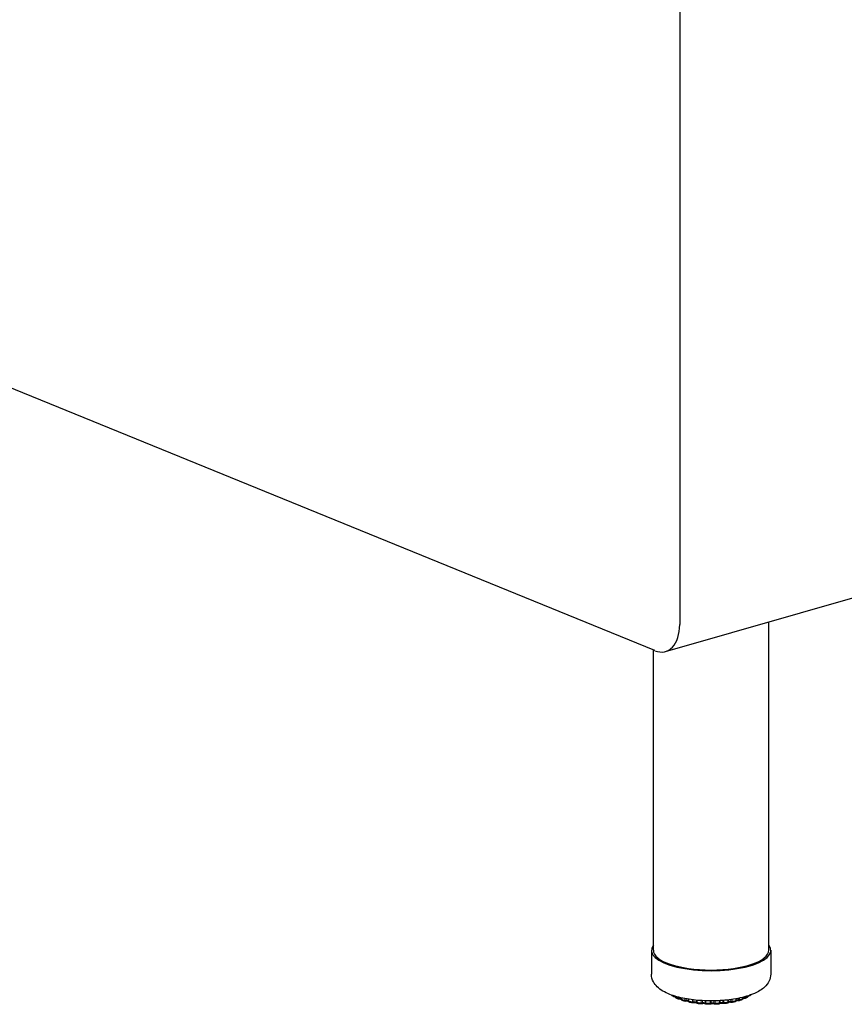
# Model space of a CAD drawing. Units: inches. Extents: x 7 to 137, y 4 to 106.
# Drawn here: x 60 to 71, y 33 to 46 of the extents above; entities that cross this region are included whole.
import ezdxf

# ---------------------------------------------------------------- set-up
doc = ezdxf.new("R2010")
doc.units = ezdxf.units.IN
doc.header["$LTSCALE"] = 13
doc.header["$MEASUREMENT"] = 0
doc.layers.add('Visible (ANSI)', color=7, linetype='Continuous', lineweight=25)
doc.layers.add('Visible Narrow (ANSI)', color=7, linetype='Continuous', lineweight=18)

msp = doc.modelspace()

# ---------------------------------------------------------------- linework, layer by layer
at = {"layer": 'Visible (ANSI)'}
for p, q in [((68.789, 52.478), (68.789, 37.736)), ((68.468, 37.398), (49.827, 44.996)), ((68.606, 37.387), (71.67, 38.266)), ((69.947, 33.503), (69.947, 37.772)), ((68.447, 33.503), (68.447, 37.406)), ((68.422, 33.503), (68.422, 33.193)), ((69.972, 33.503), (69.972, 33.193)), ((68.71, 32.901), (68.71, 32.901)), ((68.734, 32.905), (68.734, 32.899)), ((68.734, 32.899), (68.734, 32.899)), ((68.81, 32.885), (68.81, 32.869)), ((69.611, 32.878), (69.611, 32.892)), ((69.67, 32.893), (69.67, 32.893)), ((69.68, 32.91), (69.68, 32.912)), ((69.68, 32.91), (69.68, 32.91)), ((68.746, 32.881), (68.746, 32.881)), ((68.785, 32.866), (68.785, 32.866)), ((68.81, 32.869), (68.81, 32.869)), ((68.815, 32.863), (68.815, 32.863)), ((68.824, 32.851), (68.824, 32.851)), ((68.869, 32.84), (68.869, 32.84)), ((68.902, 32.868), (68.902, 32.846)), ((68.961, 32.819), (68.961, 32.819)), ((69.006, 32.824), (69.006, 32.824)), ((69.069, 32.806), (69.069, 32.806)), ((69.122, 32.807), (69.122, 32.807)), ((69.192, 32.804), (69.192, 32.804)), ((69.24, 32.804), (69.24, 32.804)), ((69.311, 32.811), (69.311, 32.811)), ((69.361, 32.81), (69.361, 32.81)), ((69.461, 32.826), (69.461, 32.826)), ((69.467, 32.825), (69.467, 32.825)), ((69.524, 32.853), (69.524, 32.873)), ((69.555, 32.848), (69.555, 32.848)), ((69.598, 32.86), (69.598, 32.86)), ((69.611, 32.878), (69.611, 32.878)), ((69.633, 32.876), (69.633, 32.876))]:
    msp.add_line(p, q, dxfattribs=at)
for centre, major_axis, ratio, start_param, end_param in [((68.468, 37.867), (0.138, -0.481), 0.604023, 5.839631, 7.410428), ((69.197, 33.503), (0.775, 0), 0.34202, 2.886905, 6.537873), ((69.197, 33.503), (0.75, 0), 0.34202, 3.141593, 6.283185)]:
    msp.add_ellipse(centre, major_axis=major_axis, ratio=ratio, start_param=start_param, end_param=end_param, dxfattribs=at)
for points, knots in [([(69.972, 33.193), (69.972, 33.162), (69.964, 33.131), (69.937, 33.073), (69.916, 33.048), (69.855, 32.99), (69.811, 32.964), (69.697, 32.914), (69.625, 32.893), (69.473, 32.863), (69.396, 32.854), (69.238, 32.844), (69.159, 32.844), (69.004, 32.853), (68.928, 32.862), (68.786, 32.889), (68.719, 32.907), (68.596, 32.956), (68.54, 32.986), (68.477, 33.048), (68.46, 33.069), (68.432, 33.122), (68.422, 33.157), (68.422, 33.193)], [2.129858, 2.129858, 2.129858, 2.129858, 2.287697, 2.287697, 2.478166, 2.478166, 2.790849, 2.790849, 3.177635, 3.177635, 3.528129, 3.528129, 3.867605, 3.867605, 4.207008, 4.207008, 4.556604, 4.556604, 4.937219, 4.937219, 5.088394, 5.088394, 5.27145, 5.27145, 5.27145, 5.27145]), ([(68.686, 32.917), (68.684, 32.919), (68.683, 32.921), (68.682, 32.922), (68.682, 32.922), (68.682, 32.922)], [0, 0, 0, 0, 0.01719516, 0.01719516, 0.0173932, 0.0173932, 0.0173932, 0.0173932]), ([(68.71, 32.901), (68.708, 32.902), (68.707, 32.903), (68.703, 32.905), (68.702, 32.906), (68.698, 32.908), (68.697, 32.909), (68.694, 32.912), (68.692, 32.913), (68.689, 32.915), (68.688, 32.916), (68.686, 32.917)], [4.77067995, 4.77067995, 4.77067995, 4.77067995, 4.78933391, 4.78933391, 4.80798788, 4.80798788, 4.82664184, 4.82664184, 4.84529581, 4.84529581, 4.86394978, 4.86394978, 4.86394978, 4.86394978]), ([(68.719, 32.898), (68.717, 32.898), (68.715, 32.898), (68.712, 32.899), (68.711, 32.9), (68.71, 32.901)], [0, 0, 0, 0, 0.01396722, 0.01396722, 0.02385623, 0.02385623, 0.02385623, 0.02385623]), ([(68.735, 32.897), (68.733, 32.897), (68.73, 32.898), (68.726, 32.898), (68.723, 32.898), (68.72, 32.898), (68.719, 32.898), (68.719, 32.898)], [5.2426198, 5.2426198, 5.2426198, 5.2426198, 5.4585244, 5.4585244, 5.7211759, 5.7211759, 5.7482805, 5.7482805, 5.7482805, 5.7482805]), ([(68.746, 32.881), (68.744, 32.882), (68.742, 32.883), (68.739, 32.887), (68.737, 32.888), (68.735, 32.892), (68.735, 32.894), (68.734, 32.897), (68.734, 32.898), (68.734, 32.898)], [0, 0, 0, 0, 0.01723533, 0.01723533, 0.03387637, 0.03387637, 0.04970582, 0.04970582, 0.05531287, 0.05531287, 0.05531287, 0.05531287]), ([(69.67, 32.893), (69.668, 32.892), (69.666, 32.891), (69.662, 32.889), (69.66, 32.888), (69.657, 32.886), (69.655, 32.885), (69.651, 32.883), (69.649, 32.882), (69.645, 32.88), (69.643, 32.879), (69.64, 32.878)], [2.6764585, 2.6764585, 2.6764585, 2.6764585, 2.69490056, 2.69490056, 2.71334261, 2.71334261, 2.73178466, 2.73178466, 2.75022671, 2.75022671, 2.76866877, 2.76866877, 2.76866877, 2.76866877]), ([(69.68, 32.91), (69.68, 32.908), (69.68, 32.906), (69.678, 32.902), (69.677, 32.9), (69.675, 32.897), (69.673, 32.895), (69.671, 32.894), (69.671, 32.893), (69.67, 32.893)], [0, 0, 0, 0, 0.01566264, 0.01566264, 0.03092201, 0.03092201, 0.04661969, 0.04661969, 0.05254079, 0.05254079, 0.05254079, 0.05254079]), ([(69.692, 32.91), (69.689, 32.91), (69.686, 32.91), (69.682, 32.909), (69.681, 32.909), (69.68, 32.909)], [5.7708736, 5.7708736, 5.7708736, 5.7708736, 6.0402845, 6.0402845, 6.1550716, 6.1550716, 6.1550716, 6.1550716]), ([(69.702, 32.913), (69.7, 32.912), (69.698, 32.911), (69.695, 32.91), (69.693, 32.91), (69.692, 32.91)], [0, 0, 0, 0, 0.01427111, 0.01427111, 0.02688551, 0.02688551, 0.02688551, 0.02688551]), ([(69.714, 32.923), (69.713, 32.922), (69.712, 32.921), (69.709, 32.919), (69.708, 32.918), (69.705, 32.916), (69.703, 32.914), (69.702, 32.913)], [2.50522639, 2.50522639, 2.50522639, 2.50522639, 2.52242939, 2.52242939, 2.54121842, 2.54121842, 2.56000745, 2.56000745, 2.56000745, 2.56000745]), ([(68.778, 32.867), (68.775, 32.868), (68.773, 32.869), (68.769, 32.871), (68.767, 32.872), (68.762, 32.874), (68.76, 32.874), (68.756, 32.876), (68.754, 32.877), (68.75, 32.879), (68.748, 32.88), (68.746, 32.881)], [4.56190449, 4.56190449, 4.56190449, 4.56190449, 4.58026106, 4.58026106, 4.59861763, 4.59861763, 4.61697421, 4.61697421, 4.63533078, 4.63533078, 4.65368735, 4.65368735, 4.65368735, 4.65368735]), ([(68.785, 32.866), (68.783, 32.866), (68.781, 32.866), (68.779, 32.867), (68.778, 32.867), (68.778, 32.867)], [0, 0, 0, 0, 0.01296838, 0.01296838, 0.01825615, 0.01825615, 0.01825615, 0.01825615]), ([(68.81, 32.864), (68.81, 32.865), (68.809, 32.865), (68.806, 32.865), (68.803, 32.866), (68.798, 32.866), (68.795, 32.866), (68.79, 32.866), (68.787, 32.866), (68.785, 32.866)], [5.100311, 5.100311, 5.100311, 5.100311, 5.2164663, 5.2164663, 5.4585244, 5.4585244, 5.7211759, 5.7211759, 5.9583968, 5.9583968, 5.9583968, 5.9583968]), ([(68.824, 32.851), (68.821, 32.852), (68.819, 32.853), (68.816, 32.855), (68.814, 32.857), (68.812, 32.86), (68.811, 32.862), (68.81, 32.866), (68.81, 32.867), (68.81, 32.869)], [0, 0, 0, 0, 0.01722707, 0.01722707, 0.03369446, 0.03369446, 0.04943955, 0.04943955, 0.0618064, 0.0618064, 0.0618064, 0.0618064]), ([(68.862, 32.84), (68.86, 32.841), (68.857, 32.841), (68.852, 32.843), (68.849, 32.843), (68.844, 32.845), (68.841, 32.846), (68.836, 32.847), (68.834, 32.848), (68.829, 32.849), (68.826, 32.85), (68.824, 32.851)], [4.35287124, 4.35287124, 4.35287124, 4.35287124, 4.37104503, 4.37104503, 4.38921882, 4.38921882, 4.40739262, 4.40739262, 4.42556641, 4.42556641, 4.44374021, 4.44374021, 4.44374021, 4.44374021]), ([(68.869, 32.84), (68.867, 32.839), (68.865, 32.839), (68.863, 32.84), (68.863, 32.84), (68.862, 32.84)], [0, 0, 0, 0, 0.01238155, 0.01238155, 0.01593162, 0.01593162, 0.01593162, 0.01593162]), ([(68.903, 32.838), (68.903, 32.838), (68.903, 32.838), (68.901, 32.838), (68.9, 32.839), (68.896, 32.84), (68.893, 32.84), (68.888, 32.84), (68.885, 32.841), (68.879, 32.841), (68.877, 32.84), (68.872, 32.84), (68.87, 32.84), (68.869, 32.84)], [4.966836, 4.966836, 4.966836, 4.966836, 5.00666, 5.00666, 5.216466, 5.216466, 5.458524, 5.458524, 5.721176, 5.721176, 5.990795, 5.990795, 6.169747, 6.169747, 6.169747, 6.169747]), ([(68.917, 32.827), (68.915, 32.828), (68.913, 32.828), (68.909, 32.831), (68.907, 32.832), (68.905, 32.835), (68.904, 32.837), (68.902, 32.841), (68.902, 32.843), (68.902, 32.845), (68.902, 32.845), (68.902, 32.846)], [0, 0, 0, 0, 0.01668849, 0.01668849, 0.03268405, 0.03268405, 0.04816305, 0.04816305, 0.0633825, 0.0633825, 0.06600883, 0.06600883, 0.06600883, 0.06600883]), ([(68.961, 32.819), (68.958, 32.82), (68.955, 32.82), (68.949, 32.821), (68.946, 32.822), (68.94, 32.823), (68.937, 32.823), (68.931, 32.824), (68.928, 32.825), (68.923, 32.826), (68.92, 32.827), (68.917, 32.827)], [4.14367361, 4.14367361, 4.14367361, 4.14367361, 4.16173804, 4.16173804, 4.17980247, 4.17980247, 4.1978669, 4.1978669, 4.21593133, 4.21593133, 4.23399576, 4.23399576, 4.23399576, 4.23399576]), ([(68.967, 32.82), (68.966, 32.819), (68.964, 32.819), (68.962, 32.819), (68.961, 32.819), (68.961, 32.819)], [0, 0, 0, 0, 0.01239948, 0.01239948, 0.01602492, 0.01602492, 0.01602492, 0.01602492]), ([(69.009, 32.818), (69.009, 32.818), (69.008, 32.819), (69.006, 32.819), (69.005, 32.82), (69.002, 32.82), (68.999, 32.821), (68.995, 32.821), (68.992, 32.822), (68.986, 32.822), (68.983, 32.822), (68.977, 32.821), (68.975, 32.821), (68.97, 32.82), (68.969, 32.82), (68.967, 32.82)], [4.840821, 4.840821, 4.840821, 4.840821, 4.94838, 4.94838, 5.146726, 5.146726, 5.379677, 5.379677, 5.637321, 5.637321, 5.906219, 5.906219, 6.172619, 6.172619, 6.382813, 6.382813, 6.382813, 6.382813]), ([(69.022, 32.811), (69.02, 32.811), (69.018, 32.812), (69.014, 32.813), (69.012, 32.815), (69.01, 32.817), (69.008, 32.819), (69.007, 32.822), (69.007, 32.823), (69.006, 32.824)], [0, 0, 0, 0, 0.01580295, 0.01580295, 0.03105553, 0.03105553, 0.04605103, 0.04605103, 0.05523848, 0.05523848, 0.05523848, 0.05523848]), ([(69.069, 32.806), (69.066, 32.806), (69.063, 32.807), (69.057, 32.807), (69.053, 32.808), (69.047, 32.808), (69.044, 32.808), (69.037, 32.809), (69.034, 32.809), (69.028, 32.81), (69.025, 32.81), (69.022, 32.811)], [3.93436515, 3.93436515, 3.93436515, 3.93436515, 3.95236838, 3.95236838, 3.9703716, 3.9703716, 3.98837483, 3.98837483, 4.00637805, 4.00637805, 4.02438128, 4.02438128, 4.02438128, 4.02438128]), ([(69.076, 32.807), (69.075, 32.807), (69.073, 32.806), (69.071, 32.806), (69.07, 32.806), (69.069, 32.806)], [0, 0, 0, 0, 0.01302186, 0.01302186, 0.01865547, 0.01865547, 0.01865547, 0.01865547]), ([(69.123, 32.807), (69.123, 32.807), (69.123, 32.807), (69.123, 32.807), (69.122, 32.807), (69.121, 32.808), (69.119, 32.808), (69.117, 32.809), (69.115, 32.809), (69.11, 32.81), (69.108, 32.81), (69.102, 32.811), (69.099, 32.811), (69.094, 32.811), (69.091, 32.81), (69.085, 32.81), (69.083, 32.809), (69.079, 32.808), (69.078, 32.808), (69.077, 32.807), (69.077, 32.807), (69.076, 32.807)], [4.721895, 4.721895, 4.721895, 4.721895, 4.73445, 4.73445, 4.886538, 4.886538, 5.071796, 5.071796, 5.293176, 5.293176, 5.543502, 5.543502, 5.809955, 5.809955, 6.078868, 6.078868, 6.335745, 6.335745, 6.563645, 6.563645, 6.598163, 6.598163, 6.598163, 6.598163]), ([(69.134, 32.802), (69.132, 32.802), (69.13, 32.803), (69.127, 32.804), (69.125, 32.805), (69.123, 32.807), (69.123, 32.807), (69.122, 32.807)], [0.00000373, 0.00000373, 0.00000373, 0.00000373, 0.01472879, 0.01472879, 0.02905728, 0.02905728, 0.03322024, 0.03322024, 0.03322024, 0.03322024]), ([(69.183, 32.801), (69.18, 32.801), (69.177, 32.801), (69.17, 32.801), (69.167, 32.801), (69.16, 32.801), (69.157, 32.802), (69.15, 32.802), (69.147, 32.802), (69.141, 32.802), (69.137, 32.802), (69.134, 32.802)], [3.72497223, 3.72497223, 3.72497223, 3.72497223, 3.74294998, 3.74294998, 3.76092773, 3.76092773, 3.77890548, 3.77890548, 3.79688323, 3.79688323, 3.81486097, 3.81486097, 3.81486097, 3.81486097]), ([(69.192, 32.804), (69.191, 32.803), (69.189, 32.802), (69.186, 32.801), (69.185, 32.801), (69.183, 32.801)], [0, 0, 0, 0, 0.01404102, 0.01404102, 0.0250996, 0.0250996, 0.0250996, 0.0250996]), ([(69.24, 32.804), (69.24, 32.804), (69.24, 32.804), (69.239, 32.805), (69.238, 32.805), (69.235, 32.806), (69.233, 32.806), (69.229, 32.807), (69.227, 32.807), (69.221, 32.808), (69.219, 32.808), (69.213, 32.808), (69.21, 32.808), (69.204, 32.807), (69.202, 32.807), (69.198, 32.806), (69.196, 32.805), (69.194, 32.805), (69.193, 32.804), (69.193, 32.804), (69.192, 32.804), (69.192, 32.804)], [4.704639, 4.704639, 4.704639, 4.704639, 4.850782, 4.850782, 5.028186, 5.028186, 5.241969, 5.241969, 5.486972, 5.486972, 5.751073, 5.751073, 6.020623, 6.020623, 6.28149, 6.28149, 6.517219, 6.517219, 6.711975, 6.711975, 6.807475, 6.807475, 6.807475, 6.807475]), ([(69.249, 32.802), (69.247, 32.802), (69.245, 32.802), (69.242, 32.803), (69.241, 32.803), (69.24, 32.804)], [0, 0, 0, 0, 0.0136437, 0.0136437, 0.02231619, 0.02231619, 0.02231619, 0.02231619]), ([(69.298, 32.804), (69.295, 32.804), (69.291, 32.804), (69.285, 32.804), (69.282, 32.803), (69.275, 32.803), (69.272, 32.803), (69.265, 32.803), (69.262, 32.802), (69.255, 32.802), (69.252, 32.802), (69.249, 32.802)], [3.5155038, 3.5155038, 3.5155038, 3.5155038, 3.53348665, 3.53348665, 3.5514695, 3.5514695, 3.56945235, 3.56945235, 3.58743519, 3.58743519, 3.60541804, 3.60541804, 3.60541804, 3.60541804]), ([(69.311, 32.811), (69.31, 32.81), (69.308, 32.808), (69.305, 32.806), (69.303, 32.805), (69.3, 32.805), (69.299, 32.804), (69.298, 32.804)], [0, 0, 0, 0, 0.0151831, 0.0151831, 0.02987055, 0.02987055, 0.03915568, 0.03915568, 0.03915568, 0.03915568]), ([(69.355, 32.811), (69.354, 32.811), (69.352, 32.811), (69.349, 32.812), (69.347, 32.812), (69.342, 32.813), (69.34, 32.813), (69.334, 32.814), (69.331, 32.814), (69.325, 32.813), (69.323, 32.813), (69.318, 32.812), (69.316, 32.812), (69.312, 32.811), (69.311, 32.81), (69.31, 32.81), (69.31, 32.81), (69.309, 32.81)], [4.923143, 4.923143, 4.923143, 4.923143, 5.116244, 5.116244, 5.344716, 5.344716, 5.599643, 5.599643, 5.867771, 5.867771, 6.1354, 6.1354, 6.387569, 6.387569, 6.607072, 6.607072, 6.687396, 6.687396, 6.687396, 6.687396]), ([(69.361, 32.81), (69.36, 32.81), (69.358, 32.81), (69.356, 32.81), (69.355, 32.81), (69.355, 32.811)], [0, 0, 0, 0, 0.01277928, 0.01277928, 0.0174339, 0.0174339, 0.0174339, 0.0174339]), ([(69.408, 32.816), (69.405, 32.815), (69.402, 32.815), (69.396, 32.814), (69.393, 32.813), (69.386, 32.813), (69.383, 32.812), (69.377, 32.812), (69.374, 32.811), (69.368, 32.81), (69.365, 32.81), (69.361, 32.81)], [3.30595451, 3.30595451, 3.30595451, 3.30595451, 3.323974, 3.323974, 3.34199349, 3.34199349, 3.36001298, 3.36001298, 3.37803247, 3.37803247, 3.39605196, 3.39605196, 3.39605196, 3.39605196]), ([(69.424, 32.833), (69.424, 32.831), (69.423, 32.829), (69.422, 32.825), (69.421, 32.823), (69.418, 32.82), (69.416, 32.819), (69.413, 32.817), (69.411, 32.816), (69.409, 32.816), (69.408, 32.816), (69.408, 32.816)], [0, 0, 0, 0, 0.01599565, 0.01599565, 0.03139487, 0.03139487, 0.04652765, 0.04652765, 0.06169004, 0.06169004, 0.06443156, 0.06443156, 0.06443156, 0.06443156]), ([(69.461, 32.826), (69.459, 32.826), (69.457, 32.826), (69.452, 32.827), (69.449, 32.827), (69.444, 32.827), (69.441, 32.827), (69.435, 32.827), (69.432, 32.827), (69.428, 32.826), (69.425, 32.825), (69.423, 32.825), (69.422, 32.824), (69.421, 32.824)], [5.137822, 5.137822, 5.137822, 5.137822, 5.369497, 5.369497, 5.626383, 5.626383, 5.895085, 5.895085, 6.161873, 6.161873, 6.411536, 6.411536, 6.565567, 6.565567, 6.565567, 6.565567]), ([(69.467, 32.825), (69.465, 32.825), (69.464, 32.825), (69.462, 32.825), (69.461, 32.825), (69.461, 32.826)], [0, 0, 0, 0, 0.01238105, 0.01238105, 0.01573256, 0.01573256, 0.01573256, 0.01573256]), ([(69.509, 32.834), (69.507, 32.834), (69.504, 32.833), (69.498, 32.832), (69.496, 32.831), (69.49, 32.83), (69.487, 32.829), (69.481, 32.828), (69.479, 32.828), (69.473, 32.827), (69.47, 32.826), (69.467, 32.825)], [3.09630184, 3.09630184, 3.09630184, 3.09630184, 3.11439683, 3.11439683, 3.13249182, 3.13249182, 3.15058682, 3.15058682, 3.16868181, 3.16868181, 3.1867768, 3.1867768, 3.1867768, 3.1867768]), ([(69.524, 32.853), (69.524, 32.851), (69.524, 32.849), (69.523, 32.845), (69.522, 32.843), (69.519, 32.84), (69.518, 32.839), (69.514, 32.836), (69.513, 32.835), (69.51, 32.835), (69.51, 32.835), (69.51, 32.835)], [0, 0, 0, 0, 0.01578279, 0.01578279, 0.03107203, 0.03107203, 0.04634198, 0.04634198, 0.06192072, 0.06192072, 0.06463103, 0.06463103, 0.06463103, 0.06463103]), ([(69.555, 32.848), (69.552, 32.848), (69.55, 32.848), (69.544, 32.849), (69.541, 32.849), (69.535, 32.848), (69.533, 32.848), (69.528, 32.847), (69.526, 32.847), (69.524, 32.846), (69.523, 32.846), (69.523, 32.846)], [5.350229, 5.350229, 5.350229, 5.350229, 5.605606, 5.605606, 5.873875, 5.873875, 6.141328, 6.141328, 6.392953, 6.392953, 6.43712, 6.43712, 6.43712, 6.43712]), ([(69.561, 32.848), (69.56, 32.848), (69.558, 32.848), (69.556, 32.848), (69.555, 32.848), (69.555, 32.848)], [0, 0, 0, 0, 0.01257741, 0.01257741, 0.01642742, 0.01642742, 0.01642742, 0.01642742]), ([(69.598, 32.86), (69.596, 32.86), (69.593, 32.859), (69.588, 32.857), (69.586, 32.856), (69.581, 32.855), (69.579, 32.854), (69.574, 32.852), (69.571, 32.851), (69.566, 32.85), (69.564, 32.849), (69.561, 32.848)], [2.88649861, 2.88649861, 2.88649861, 2.88649861, 2.90472427, 2.90472427, 2.92294993, 2.92294993, 2.94117559, 2.94117559, 2.95940126, 2.95940126, 2.97762692, 2.97762692, 2.97762692, 2.97762692]), ([(69.611, 32.878), (69.611, 32.876), (69.611, 32.874), (69.609, 32.871), (69.608, 32.869), (69.606, 32.866), (69.604, 32.864), (69.601, 32.862), (69.6, 32.861), (69.598, 32.86)], [0, 0, 0, 0, 0.01565665, 0.01565665, 0.03086895, 0.03086895, 0.0463161, 0.0463161, 0.06014766, 0.06014766, 0.06014766, 0.06014766]), ([(69.633, 32.876), (69.63, 32.877), (69.627, 32.877), (69.621, 32.876), (69.619, 32.876), (69.614, 32.876), (69.612, 32.875), (69.61, 32.875)], [5.5611339, 5.5611339, 5.5611339, 5.5611339, 5.8281825, 5.8281825, 6.0967622, 6.0967622, 6.3009262, 6.3009262, 6.3009262, 6.3009262]), ([(69.64, 32.878), (69.639, 32.877), (69.637, 32.877), (69.635, 32.876), (69.634, 32.876), (69.633, 32.876)], [0, 0, 0, 0, 0.01325373, 0.01325373, 0.01970204, 0.01970204, 0.01970204, 0.01970204])]:
    msp.add_open_spline(points, degree=3, knots=knots, dxfattribs=at)
msp.add_open_spline([(69.424, 32.833), (69.424, 32.833), (69.424, 32.833), (69.424, 32.833)], degree=3, dxfattribs=at)
at = {"layer": 'Visible Narrow (ANSI)'}
for p, q in [((68.704, 32.914), (68.704, 32.915)), ((68.737, 32.904), (68.737, 32.896)), ((68.771, 32.881), (68.771, 32.895)), ((68.787, 32.879), (68.787, 32.891)), ((68.815, 32.884), (68.815, 32.865)), ((69.607, 32.875), (69.607, 32.891)), ((69.632, 32.898), (69.632, 32.89)), ((69.647, 32.902), (69.647, 32.891)), ((69.678, 32.907), (69.678, 32.911)), ((68.857, 32.853), (68.857, 32.876)), ((68.873, 32.853), (68.873, 32.873)), ((68.909, 32.867), (68.909, 32.841)), ((68.957, 32.833), (68.957, 32.86)), ((68.973, 32.833), (68.973, 32.858)), ((69.006, 32.855), (69.006, 32.829)), ((69.016, 32.854), (69.016, 32.824)), ((69.068, 32.819), (69.068, 32.849)), ((69.084, 32.821), (69.084, 32.849)), ((69.118, 32.847), (69.118, 32.819)), ((69.13, 32.846), (69.13, 32.816)), ((69.185, 32.814), (69.185, 32.845)), ((69.199, 32.817), (69.199, 32.845)), ((69.234, 32.846), (69.234, 32.818)), ((69.248, 32.846), (69.248, 32.815)), ((69.302, 32.818), (69.302, 32.848)), ((69.314, 32.822), (69.314, 32.849)), ((69.348, 32.851), (69.348, 32.824)), ((69.363, 32.852), (69.363, 32.823)), ((69.415, 32.829), (69.415, 32.857)), ((69.424, 32.834), (69.424, 32.858)), ((69.455, 32.862), (69.455, 32.839)), ((69.471, 32.865), (69.471, 32.839)), ((69.518, 32.849), (69.518, 32.872)), ((69.551, 32.879), (69.551, 32.861)), ((69.567, 32.882), (69.567, 32.862))]:
    msp.add_line(p, q, dxfattribs=at)
for centre, major_axis, start_param, end_param in [((69.197, 33.007), (0.562, 0), 3.633438, 3.644662), ((69.197, 33.007), (0.563, 0), 3.756645, 3.854102), ((69.628, 32.883), (-0.0195, 0), 4.492417, 5.754246), ((69.197, 33.007), (0.562, 0), 5.641601, 5.739057), ((68.792, 32.873), (-0.0195, 0), 3.574962, 5.003286), ((69.197, 33.007), (0.563, 0), 3.966085, 4.063541), ((68.882, 32.847), (0.0195, 0), 0.153366, 2.071133), ((69.197, 33.007), (0.562, 0), 4.175525, 4.272981), ((68.986, 32.828), (0.0195, 0), 0.094187, 2.280573), ((69.197, 33.007), (0.562, 0), 4.384964, 4.48242), ((69.099, 32.817), (0.0195, 0), 0.303626, 2.490012), ((69.197, 33.007), (0.563, 0), 4.594404, 4.69186), ((69.217, 32.814), (-0.0195, 0), 3.654659, 5.841044), ((69.197, 33.007), (0.562, 0), 4.803843, 4.901299), ((69.333, 32.82), (-0.0195, 0), 3.864098, 6.050484), ((69.197, 33.007), (0.562, 0), 5.013283, 5.110739), ((69.443, 32.834), (-0.0195, 0), 4.073538, 6.259923), ((69.197, 33.007), (0.563, 0), 5.222722, 5.320178), ((69.543, 32.855), (-0.0195, 0), 4.282977, 6.035269), ((69.197, 33.007), (0.563, 0), 5.432162, 5.529618)]:
    msp.add_ellipse(centre, major_axis=major_axis, ratio=0.34202, start_param=start_param, end_param=end_param, dxfattribs=at)
for points, knots in [([(68.686, 32.917), (68.686, 32.918), (68.684, 32.919), (68.683, 32.92), (68.682, 32.922), (68.682, 32.922)], [0.4722778, 0.4722778, 0.4722778, 0.4722778, 0.5, 0.6666667, 0.6991077, 0.6991077, 0.6991077, 0.6991077]), ([(68.704, 32.914), (68.704, 32.912), (68.704, 32.909), (68.706, 32.905), (68.708, 32.902), (68.71, 32.901), (68.71, 32.901)], [0.0000137, 0.0000137, 0.0000137, 0.0000137, 0.1666667, 0.3333333, 0.5, 0.5878396, 0.5878396, 0.5878396, 0.5878396]), ([(68.714, 32.911), (68.714, 32.911), (68.713, 32.911), (68.71, 32.912), (68.706, 32.913), (68.704, 32.913), (68.704, 32.914)], [0.2170709, 0.2170709, 0.2170709, 0.2170709, 0.25, 0.5, 0.75, 1, 1, 1, 1]), ([(68.719, 32.898), (68.719, 32.898), (68.719, 32.898), (68.718, 32.9), (68.718, 32.903), (68.718, 32.906), (68.718, 32.909), (68.718, 32.91)], [0.222505, 0.222505, 0.222505, 0.222505, 0.3333333, 0.5, 0.6666667, 0.8333333, 0.961185, 0.961185, 0.961185, 0.961185]), ([(68.737, 32.896), (68.736, 32.896), (68.735, 32.897), (68.734, 32.898), (68.734, 32.899), (68.734, 32.899)], [0.0000474, 0.0000474, 0.0000474, 0.0000474, 0.25, 0.5, 0.5350643, 0.5350643, 0.5350643, 0.5350643]), ([(68.746, 32.881), (68.745, 32.882), (68.742, 32.883), (68.739, 32.887), (68.738, 32.891), (68.737, 32.894), (68.737, 32.896)], [0.356733, 0.356733, 0.356733, 0.356733, 0.5, 0.6666667, 0.8333333, 1, 1, 1, 1]), ([(69.632, 32.89), (69.632, 32.888), (69.632, 32.885), (69.632, 32.881), (69.633, 32.878), (69.633, 32.877), (69.633, 32.876), (69.633, 32.876)], [0, 0, 0, 0, 0.1666667, 0.3333333, 0.5, 0.6666667, 0.7752905, 0.7752905, 0.7752905, 0.7752905]), ([(69.64, 32.878), (69.641, 32.878), (69.643, 32.88), (69.646, 32.883), (69.647, 32.887), (69.647, 32.89), (69.647, 32.891)], [0.348438, 0.348438, 0.348438, 0.348438, 0.5, 0.6666667, 0.8333333, 0.9999889, 0.9999889, 0.9999889, 0.9999889]), ([(69.678, 32.907), (69.678, 32.905), (69.677, 32.902), (69.676, 32.898), (69.673, 32.895), (69.671, 32.893), (69.67, 32.893)], [0, 0, 0, 0, 0.1666667, 0.3333333, 0.5, 0.6117319, 0.6117319, 0.6117319, 0.6117319]), ([(69.68, 32.91), (69.68, 32.909), (69.68, 32.908), (69.679, 32.907), (69.678, 32.907)], [0.5266587, 0.5266587, 0.5266587, 0.5266587, 0.75, 0.9999447, 0.9999447, 0.9999447, 0.9999447]), ([(69.693, 32.916), (69.693, 32.916), (69.693, 32.914), (69.693, 32.912), (69.693, 32.91), (69.692, 32.91), (69.692, 32.91)], [0.262847, 0.262847, 0.262847, 0.262847, 0.3333333, 0.5, 0.6666667, 0.7778034, 0.7778034, 0.7778034, 0.7778034]), ([(69.702, 32.913), (69.702, 32.913), (69.703, 32.915), (69.705, 32.917), (69.706, 32.919), (69.707, 32.921)], [0.4562975, 0.4562975, 0.4562975, 0.4562975, 0.5, 0.6666667, 0.809035, 0.809035, 0.809035, 0.809035]), ([(68.771, 32.881), (68.771, 32.879), (68.771, 32.876), (68.773, 32.872), (68.775, 32.869), (68.777, 32.868), (68.778, 32.867), (68.778, 32.867)], [0.0000102, 0.0000102, 0.0000102, 0.0000102, 0.1666667, 0.3333333, 0.5, 0.6666667, 0.6758429, 0.6758429, 0.6758429, 0.6758429]), ([(68.785, 32.866), (68.785, 32.866), (68.785, 32.866), (68.786, 32.868), (68.786, 32.871), (68.786, 32.875), (68.787, 32.878), (68.787, 32.879)], [0.228142, 0.228142, 0.228142, 0.228142, 0.3333333, 0.5, 0.6666667, 0.8333333, 1, 1, 1, 1]), ([(68.815, 32.865), (68.814, 32.866), (68.812, 32.866), (68.81, 32.868), (68.81, 32.869), (68.81, 32.869)], [0.000031, 0.000031, 0.000031, 0.000031, 0.25, 0.5, 0.7173654, 0.7173654, 0.7173654, 0.7173654]), ([(68.824, 32.851), (68.823, 32.851), (68.822, 32.852), (68.819, 32.853), (68.817, 32.856), (68.815, 32.861), (68.815, 32.864), (68.815, 32.865)], [0.2919162, 0.2919162, 0.2919162, 0.2919162, 0.3333333, 0.5, 0.6666667, 0.8333333, 1, 1, 1, 1]), ([(68.857, 32.853), (68.857, 32.852), (68.857, 32.849), (68.858, 32.845), (68.859, 32.842), (68.861, 32.84), (68.862, 32.84), (68.862, 32.84)], [0, 0, 0, 0, 0.1666667, 0.3333333, 0.5, 0.6666667, 0.72662, 0.72662, 0.72662, 0.72662]), ([(68.869, 32.84), (68.869, 32.84), (68.87, 32.84), (68.871, 32.841), (68.872, 32.844), (68.873, 32.848), (68.873, 32.851), (68.873, 32.853)], [0.2441823, 0.2441823, 0.2441823, 0.2441823, 0.3333333, 0.5, 0.6666667, 0.8333333, 1, 1, 1, 1]), ([(68.909, 32.841), (68.908, 32.842), (68.905, 32.842), (68.903, 32.843), (68.902, 32.845), (68.902, 32.845), (68.902, 32.846)], [0, 0, 0, 0, 0.25, 0.5, 0.75, 0.899692, 0.899692, 0.899692, 0.899692]), ([(68.917, 32.827), (68.916, 32.827), (68.915, 32.828), (68.913, 32.829), (68.911, 32.832), (68.909, 32.837), (68.909, 32.84), (68.909, 32.841)], [0.2542536, 0.2542536, 0.2542536, 0.2542536, 0.3333333, 0.5, 0.6666667, 0.8333333, 1, 1, 1, 1]), ([(68.957, 32.833), (68.957, 32.831), (68.957, 32.828), (68.958, 32.824), (68.959, 32.821), (68.96, 32.82), (68.961, 32.819), (68.961, 32.819)], [0, 0, 0, 0, 0.1666667, 0.3333333, 0.5, 0.6666667, 0.7560886, 0.7560886, 0.7560886, 0.7560886]), ([(68.967, 32.82), (68.967, 32.82), (68.968, 32.82), (68.97, 32.821), (68.972, 32.824), (68.973, 32.828), (68.973, 32.832), (68.973, 32.833)], [0.2745867, 0.2745867, 0.2745867, 0.2745867, 0.3333333, 0.5, 0.6666667, 0.8333333, 1, 1, 1, 1]), ([(69.006, 32.829), (69.006, 32.827), (69.006, 32.826), (69.006, 32.824), (69.006, 32.824)], [0, 0, 0, 0, 0.1666667, 0.1667333, 0.1667333, 0.1667333, 0.1667333]), ([(69.022, 32.811), (69.021, 32.811), (69.02, 32.811), (69.018, 32.813), (69.017, 32.816), (69.016, 32.82), (69.016, 32.823), (69.016, 32.824)], [0.2330806, 0.2330806, 0.2330806, 0.2330806, 0.3333333, 0.5, 0.6666667, 0.8333333, 1, 1, 1, 1]), ([(69.068, 32.819), (69.068, 32.818), (69.068, 32.815), (69.069, 32.811), (69.069, 32.808), (69.069, 32.806), (69.069, 32.806), (69.069, 32.806)], [0, 0, 0, 0, 0.1666667, 0.3333333, 0.5, 0.6666667, 0.771885, 0.771885, 0.771885, 0.771885]), ([(69.076, 32.807), (69.077, 32.807), (69.078, 32.808), (69.08, 32.809), (69.082, 32.812), (69.083, 32.816), (69.084, 32.82), (69.084, 32.821)], [0.3284525, 0.3284525, 0.3284525, 0.3284525, 0.3333333, 0.5, 0.6666667, 0.8333333, 1, 1, 1, 1]), ([(69.118, 32.819), (69.118, 32.818), (69.118, 32.814), (69.12, 32.81), (69.122, 32.808), (69.122, 32.807)], [0, 0, 0, 0, 0.1666667, 0.3333333, 0.4604405, 0.4604405, 0.4604405, 0.4604405]), ([(69.134, 32.802), (69.134, 32.802), (69.133, 32.803), (69.132, 32.804), (69.131, 32.807), (69.131, 32.811), (69.13, 32.814), (69.13, 32.816)], [0.2233137, 0.2233137, 0.2233137, 0.2233137, 0.3333333, 0.5, 0.6666667, 0.8333333, 1, 1, 1, 1]), ([(69.185, 32.814), (69.185, 32.813), (69.185, 32.81), (69.185, 32.806), (69.184, 32.803), (69.184, 32.801), (69.183, 32.801), (69.183, 32.801)], [0, 0, 0, 0, 0.1666667, 0.3333333, 0.5, 0.6666667, 0.7774937, 0.7774937, 0.7774937, 0.7774937]), ([(69.192, 32.804), (69.193, 32.804), (69.195, 32.805), (69.197, 32.808), (69.199, 32.812), (69.199, 32.816), (69.199, 32.817)], [0.4264783, 0.4264783, 0.4264783, 0.4264783, 0.5, 0.6666667, 0.8333333, 1, 1, 1, 1]), ([(69.234, 32.818), (69.234, 32.816), (69.234, 32.813), (69.236, 32.809), (69.238, 32.806), (69.24, 32.804), (69.24, 32.804)], [0, 0, 0, 0, 0.1666667, 0.3333333, 0.5, 0.6139982, 0.6139982, 0.6139982, 0.6139982]), ([(69.249, 32.802), (69.249, 32.802), (69.249, 32.802), (69.248, 32.804), (69.248, 32.806), (69.248, 32.81), (69.248, 32.813), (69.248, 32.815)], [0.2229045, 0.2229045, 0.2229045, 0.2229045, 0.3333333, 0.5, 0.6666667, 0.8333333, 1, 1, 1, 1]), ([(69.302, 32.818), (69.302, 32.816), (69.302, 32.813), (69.301, 32.809), (69.3, 32.806), (69.299, 32.805), (69.298, 32.804), (69.298, 32.804)], [0, 0, 0, 0, 0.1666667, 0.3333333, 0.5, 0.6666667, 0.7740225, 0.7740225, 0.7740225, 0.7740225]), ([(69.311, 32.811), (69.311, 32.812), (69.312, 32.813), (69.314, 32.817), (69.314, 32.82), (69.314, 32.822)], [0.6205776, 0.6205776, 0.6205776, 0.6205776, 0.6666667, 0.8333333, 1, 1, 1, 1]), ([(69.348, 32.824), (69.348, 32.823), (69.348, 32.82), (69.349, 32.816), (69.351, 32.812), (69.353, 32.811), (69.355, 32.811), (69.355, 32.811)], [0, 0, 0, 0, 0.1666667, 0.3333333, 0.5, 0.6666667, 0.6934804, 0.6934804, 0.6934804, 0.6934804]), ([(69.361, 32.81), (69.362, 32.81), (69.362, 32.81), (69.363, 32.811), (69.363, 32.814), (69.363, 32.818), (69.363, 32.821), (69.363, 32.823)], [0.2317655, 0.2317655, 0.2317655, 0.2317655, 0.3333333, 0.5, 0.6666667, 0.8333333, 1, 1, 1, 1]), ([(69.415, 32.829), (69.415, 32.828), (69.415, 32.825), (69.413, 32.821), (69.412, 32.818), (69.41, 32.816), (69.409, 32.816), (69.408, 32.816)], [0, 0, 0, 0, 0.1666667, 0.3333333, 0.5, 0.6666667, 0.7607728, 0.7607728, 0.7607728, 0.7607728]), ([(69.455, 32.839), (69.455, 32.837), (69.455, 32.834), (69.456, 32.83), (69.458, 32.827), (69.46, 32.826), (69.461, 32.826), (69.461, 32.826)], [0, 0, 0, 0, 0.1666667, 0.3333333, 0.5, 0.6666667, 0.7381128, 0.7381128, 0.7381128, 0.7381128]), ([(69.467, 32.825), (69.467, 32.825), (69.468, 32.826), (69.469, 32.827), (69.471, 32.83), (69.471, 32.834), (69.471, 32.837), (69.471, 32.839)], [0.2516967, 0.2516967, 0.2516967, 0.2516967, 0.3333333, 0.5, 0.6666667, 0.8333333, 1, 1, 1, 1]), ([(69.518, 32.849), (69.518, 32.847), (69.517, 32.844), (69.516, 32.84), (69.514, 32.837), (69.511, 32.835), (69.51, 32.835), (69.509, 32.834)], [0, 0, 0, 0, 0.1666667, 0.3333333, 0.5, 0.6666667, 0.7349054, 0.7349054, 0.7349054, 0.7349054]), ([(69.524, 32.853), (69.524, 32.853), (69.524, 32.852), (69.523, 32.851), (69.521, 32.85), (69.519, 32.849), (69.518, 32.849)], [0.1620269, 0.1620269, 0.1620269, 0.1620269, 0.25, 0.5, 0.75, 1, 1, 1, 1]), ([(69.551, 32.861), (69.551, 32.86), (69.551, 32.856), (69.552, 32.852), (69.553, 32.85), (69.554, 32.848), (69.555, 32.848), (69.555, 32.848)], [0, 0, 0, 0, 0.1666667, 0.3333333, 0.5, 0.6666667, 0.7630184, 0.7630184, 0.7630184, 0.7630184]), ([(69.561, 32.848), (69.562, 32.848), (69.563, 32.849), (69.564, 32.85), (69.566, 32.853), (69.567, 32.857), (69.567, 32.86), (69.567, 32.862)], [0.287387, 0.287387, 0.287387, 0.287387, 0.3333333, 0.5, 0.6666667, 0.8333333, 0.9999911, 0.9999911, 0.9999911, 0.9999911]), ([(69.607, 32.875), (69.607, 32.873), (69.606, 32.87), (69.605, 32.866), (69.602, 32.863), (69.6, 32.861), (69.598, 32.861), (69.598, 32.86)], [0, 0, 0, 0, 0.1666667, 0.3333333, 0.5, 0.6666667, 0.6897826, 0.6897826, 0.6897826, 0.6897826]), ([(69.611, 32.878), (69.611, 32.878), (69.611, 32.877), (69.609, 32.876), (69.608, 32.875), (69.607, 32.875)], [0.3444007, 0.3444007, 0.3444007, 0.3444007, 0.5, 0.75, 0.9999644, 0.9999644, 0.9999644, 0.9999644])]:
    msp.add_open_spline(points, degree=3, knots=knots, dxfattribs=at)
for points in [[(69.647, 32.891), (69.646, 32.891), (69.644, 32.89), (69.641, 32.89), (69.636, 32.889), (69.633, 32.889), (69.632, 32.89)], [(68.787, 32.879), (68.785, 32.879), (68.782, 32.879), (68.778, 32.879), (68.774, 32.88), (68.772, 32.88), (68.771, 32.881)], [(68.873, 32.853), (68.872, 32.853), (68.869, 32.852), (68.865, 32.852), (68.86, 32.853), (68.858, 32.853), (68.857, 32.853)], [(68.973, 32.833), (68.972, 32.833), (68.97, 32.832), (68.966, 32.832), (68.961, 32.832), (68.959, 32.832), (68.957, 32.833)], [(69.016, 32.824), (69.014, 32.825), (69.012, 32.825), (69.009, 32.826), (69.006, 32.827), (69.006, 32.828), (69.006, 32.829)], [(69.084, 32.821), (69.083, 32.821), (69.081, 32.82), (69.077, 32.819), (69.073, 32.819), (69.07, 32.819), (69.068, 32.819)], [(69.13, 32.816), (69.129, 32.816), (69.126, 32.816), (69.122, 32.817), (69.12, 32.818), (69.118, 32.819), (69.118, 32.819)], [(69.199, 32.817), (69.198, 32.817), (69.197, 32.816), (69.193, 32.815), (69.189, 32.814), (69.186, 32.814), (69.185, 32.814)], [(69.248, 32.815), (69.247, 32.815), (69.244, 32.815), (69.24, 32.816), (69.236, 32.816), (69.234, 32.817), (69.234, 32.818)], [(69.314, 32.822), (69.314, 32.821), (69.313, 32.82), (69.31, 32.819), (69.306, 32.818), (69.304, 32.818), (69.302, 32.818)], [(69.363, 32.823), (69.362, 32.823), (69.359, 32.823), (69.355, 32.823), (69.351, 32.823), (69.349, 32.824), (69.348, 32.824)], [(69.424, 32.834), (69.424, 32.833), (69.423, 32.832), (69.422, 32.831), (69.419, 32.83), (69.416, 32.83), (69.415, 32.829)], [(69.424, 32.833), (69.424, 32.833), (69.424, 32.834), (69.424, 32.834)], [(69.471, 32.839), (69.47, 32.839), (69.467, 32.838), (69.463, 32.838), (69.459, 32.838), (69.456, 32.839), (69.455, 32.839)], [(69.567, 32.862), (69.566, 32.862), (69.564, 32.861), (69.56, 32.861), (69.555, 32.861), (69.553, 32.861), (69.551, 32.861)]]:
    msp.add_open_spline(points, degree=3, dxfattribs=at)

doc.saveas('drawing.dxf')
